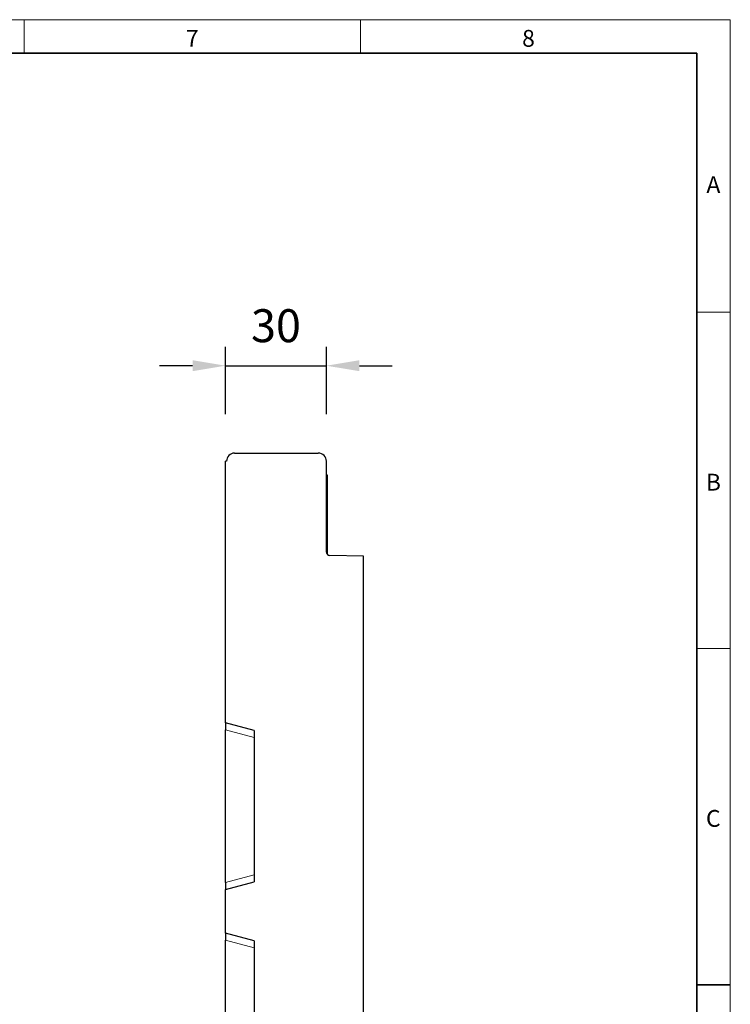
# Model space of a CAD drawing. Units: millimetres. Extents: x 30 to 840, y 0 to 584.
# Drawn here: x 619 to 830, y 291 to 584 of the extents above; entities that cross this region are included whole.
import ezdxf

# ---------------------------------------------------------------- set-up
doc = ezdxf.new("R2010")
doc.units = ezdxf.units.MM
doc.header["$LTSCALE"] = 2
doc.linetypes.add('SLD-Durchgehend', pattern=[0])
doc.layers.get('0').update_dxf_attribs({"color": 1})
for name, color, linetype in [('133749', 7, 'Continuous'), ('DIMENSION', 3, 'SLD-Durchgehend'), ('TANGENT_EDGES', 4, 'Continuous')]:
    doc.layers.add(name, color=color, linetype=linetype)
doc.styles.add('BEMSTIL', font='isocp3.shx', dxfattribs={"width": 0.8})
doc.styles.add('SLDTEXTSTYLE0', font='TXT', dxfattribs={"width": 0.605})
doc.dimstyles.new('BEMASS$0', dxfattribs={"dimscale": 10, "dimtxt": 3.5, "dimasz": 3.5, "dimexe": 2, "dimexo": 0, "dimgap": 1, "dimtad": 1, "dimdec": 1, "dimtxsty": 'BEMSTIL', "dimcen": 3, "dimclrd": 3, "dimclre": 3, "dimclrt": 4, "dimadec": 0, "dimazin": 0, "dimtfac": 1, "dimtdec": 1, "dimtofl": 0, "dimtmove": 0, "dimatfit": 0, "dimfxl": 0, "dimtolj": 1, "dimlwd": -1, "dimlwe": -1, "dimarcsym": 0})

# ---------------------------------------------------------------- blocks, each defined once
blk = doc.blocks.new('*D6')
at = {"layer": 'DIMENSION', "color": 3}
for p, q in [((679.87, 466.69), (679.87, 486.69)), ((709.87, 466.69), (709.87, 486.69)), ((670.07, 481.09), (660.27, 481.09)), ((679.87, 481.09), (709.87, 481.09)), ((719.67, 481.09), (729.47, 481.09))]:
    blk.add_line(p, q, dxfattribs=at)
for points in [[(670.07, 482.72), (670.07, 479.46), (679.87, 481.09)], [(719.67, 482.72), (719.67, 479.46), (709.87, 481.09)]]:
    blk.add_solid(points, dxfattribs=at)
at = {"layer": 'DIMENSION', "color": 4, "insert": (694.87, 497.89), "char_height": 9.8, "attachment_point": 2, "style": 'BEMSTIL'}
blk.add_mtext('\\A1;30', dxfattribs=at)
blk = doc.blocks.new('1039182-M_F_SIDE VIEW')
at = {"layer": '133749', "linetype": 'SLD-Durchgehend', "lineweight": 25}
for p, q in [((2630.32, -404.82), (2655.22, -404.82)), ((2627.92, -407.22), (2627.62, -407.22)), ((2627.62, -485.04), (2627.62, -407.22)), ((2657.62, -434.24), (2657.62, -407.22)), ((2657.62, -411.32), (2657.82, -411.32)), ((2657.82, -411.32), (2657.82, -414.32)), ((2657.82, -414.32), (2657.82, -434.84)), ((2668.62, -435.51), (2658.6, -435.24)), ((2668.62, -704.82), (2668.62, -435.51)), ((2636.12, -487.32), (2627.62, -485.04)), ((2627.62, -485.04), (2627.62, -487.1)), ((2627.62, -532.54), (2627.62, -487.1)), ((2636.12, -487.32), (2636.12, -532.32)), ((2627.62, -534.6), (2636.12, -532.32)), ((2627.62, -532.54), (2627.62, -534.6)), ((2627.62, -547.59), (2627.62, -534.6)), ((2636.12, -549.87), (2627.62, -547.59)), ((2627.62, -547.59), (2627.62, -549.65)), ((2627.62, -595.09), (2627.62, -549.65)), ((2636.12, -549.87), (2636.12, -594.87))]:
    blk.add_line(p, q, dxfattribs=at)
for centre, radius, start, end in [((2630.32, -407.22), 2.4, 90, 180), ((2655.22, -407.22), 2.4, 0, 90), ((2658.62, -434.24), 1, 180, 268.5)]:
    blk.add_arc(centre, radius, start, end, dxfattribs=at)
at = {"layer": 'TANGENT_EDGES', "linetype": 'SLD-Durchgehend', "lineweight": 18}
for p, q in [((2657.82, -414.32), (2657.62, -414.32)), ((2627.62, -487.1), (2636.12, -489.37)), ((2636.12, -530.26), (2627.62, -532.54)), ((2627.62, -549.65), (2636.12, -551.92))]:
    blk.add_line(p, q, dxfattribs=at)

msp = doc.modelspace()

# ---------------------------------------------------------------- linework, layer by layer
at = {"linetype": 'SLD-Durchgehend', "lineweight": 18}
for p, q in [((30, 584), (830, 584)), ((620, 584), (620, 574)), ((720, 584), (720, 574)), ((830, 584), (830, 10)), ((830, 497), (820, 497)), ((830, 397), (820, 397))]:
    msp.add_line(p, q, dxfattribs=at)
at = {"linetype": 'SLD-Durchgehend', "lineweight": 35}
for p, q in [((40, 574), (820, 574)), ((820, 574), (820, 20)), ((820, 297), (830, 297))]:
    msp.add_line(p, q, dxfattribs=at)

# ---------------------------------------------------------------- block references
at = {"layer": '133749'}
msp.add_blockref('1039182-M_F_SIDE VIEW', (-1947.75, 859.91), dxfattribs=at)

# ---------------------------------------------------------------- texts
at = {"linetype": 'Continuous', "lineweight": 0, "char_height": 5, "attachment_point": 2, "style": 'SLDTEXTSTYLE0'}
for s, insert in [('7', (669.97, 580.95)), ('8', (769.97, 580.95)), ('A', (824.97, 537.45)), ('B', (824.97, 448.95)), ('C', (824.94, 348.95))]:
    msp.add_mtext(s, dxfattribs=dict(at, insert=insert))

# ---------------------------------------------------------------- dimensions: what is measured, and where the dimension line sits
at = {"layer": 'DIMENSION'}
dim = msp.add_linear_dim(base=(709.87, 481.09), p1=(679.87, 452.69), p2=(709.87, 452.69), dimstyle='BEMASS$0', override={"dimscale": 7, "dimtxt": 1.4, "dimasz": 1.4, "dimexe": 0.8, "dimexo": 2, "dimtad": 3, "dimdec": 0, "dimdle": 1, "dimtofl": 1, "dimtfill": 1}, dxfattribs=at)
dim.commit()
dim.dimension.update_dxf_attribs({"geometry": '*D6', "text_midpoint": (694.87, 481.09), "dimtype": 160})

doc.saveas('drawing.dxf')
